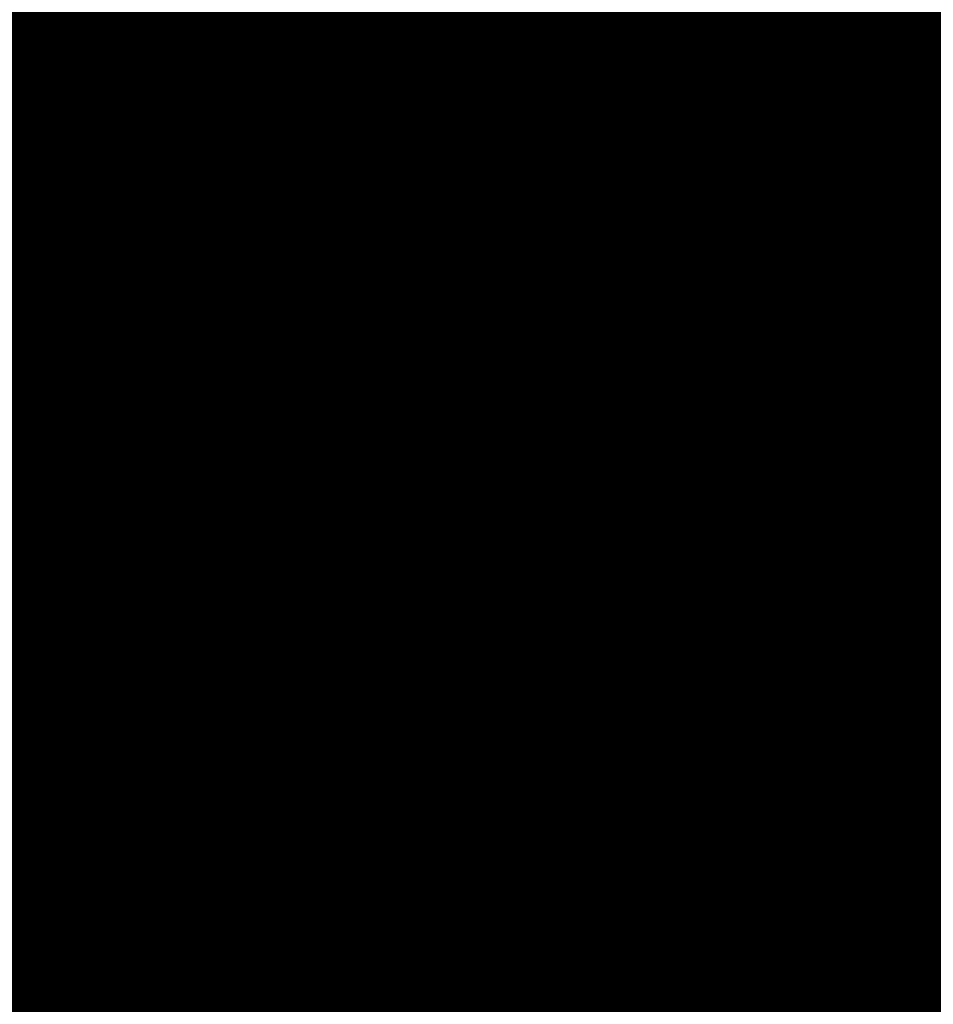
# Model space of a CAD drawing. Units: inches. Extents: x 178 to 348, y -93 to 45.
# Drawn here: x 211 to 212, y 13 to 14 of the extents above; entities that cross this region are included whole.
import ezdxf

# ---------------------------------------------------------------- set-up
doc = ezdxf.new("R2010")
doc.units = ezdxf.units.IN
doc.header["$LTSCALE"] = 0.502077
doc.header["$MEASUREMENT"] = 0
for name, color, linetype in [('CET color Black or White', 7, 'Continuous'), ('CET Default', 7, 'Continuous'), ('JSIItemTagLayerInfo', 7, 'Continuous')]:
    doc.layers.add(name, color=color, linetype=linetype)
doc.layers.add('CET color Grey20', color=7, linetype='Continuous', true_color=0x4f2f18)
doc.styles.add('Arial', font='arial.ttf')

# ---------------------------------------------------------------- blocks, each defined once
blk = doc.blocks.new('*C3')
at = {"layer": 'CET color Black or White', "linetype": 'Continuous', "lineweight": 18}
blk.add_lwpolyline([(0, 0), (0, -0.75), (36, -0.75), (36, 0), (0, 0)], close=True, dxfattribs=at)
at = {"layer": 'JSIItemTagLayerInfo', "linetype": 'Continuous', "style": 'Arial'}
blk.add_attdef('ITEXT', (-11.59449, 28.00571), '', height=4, dxfattribs=at).dxf.unprotected_set("ltscale", 0)
blk = doc.blocks.new('*C34')
at = {"layer": 'CET color Grey20', "linetype": 'Continuous', "lineweight": 0}
mesh = blk.add_polyface(dxfattribs=at)
corners = [(36, -0.75, 29.1875), (36, 0, 29.1875), (36, -0.75, 54.18753), (36, 0, 54.18753), (0, -0.00001, 54.18753), (0, -0.75001, 54.18753), (0, -0.00001, 29.1875), (0, -0.75001, 29.1875)]
mesh.append_faces([[corners[k] for k in face] for face in [(4, 2, 3, 4), (6, 0, 7, 6), (6, 3, 1, 6), (7, 4, 6, 7)]], dxfattribs={"vtx0": -1, "vtx3": -1})
mesh.append_faces([[corners[k] for k in face] for face in [(0, 1, 2, 0), (7, 0, 5, 7)]], dxfattribs={"vtx1": -1})
mesh.append_faces([[corners[k] for k in face] for face in [(1, 3, 2, 1), (4, 5, 2, 4), (6, 1, 0, 6), (6, 4, 3, 6), (7, 5, 4, 7), (0, 2, 5, 0)]], dxfattribs={"vtx2": -1})
blk = doc.blocks.new('*C12')
at = {"layer": 'CET Default', "linetype": 'Continuous', "lineweight": 0, "rotation": 3.918443367563053e-12}
blk.add_blockref('*C34', (210.71359, 13.34737, 0), dxfattribs=at)
blk = doc.blocks.new('*C9')
at = {"layer": 'JSIItemTagLayerInfo', "linetype": 'Continuous', "style": 'Arial'}
blk.add_attdef('ITEXT', (-12.24409, -1.16201), '', height=4, dxfattribs=at).dxf.unprotected_set("ltscale", 0)
blk = doc.blocks.new('*C39')
at = {"layer": 'JSIItemTagLayerInfo', "linetype": 'Continuous', "style": 'Arial'}
blk.add_attdef('ITEXT', (-14.27165, -0.59938), '', height=4, dxfattribs=at).dxf.unprotected_set("ltscale", 0)
blk = doc.blocks.new('*C22')
at = {"layer": 'JSIItemTagLayerInfo', "linetype": 'Continuous', "style": 'Arial'}
blk.add_attdef('ITEXT', (-13.72047, -0.34939), '', height=4, dxfattribs=at).dxf.unprotected_set("ltscale", 0)

msp = doc.modelspace()

# ---------------------------------------------------------------- block references
at = {"layer": 'CET Default', "linetype": 'Continuous', "lineweight": 0, "rotation": 3.918443367563053e-12}
msp.add_blockref('*C3', (210.71359, 13.34737), dxfattribs=at)
at = {"layer": 'CET Default', "linetype": 'Continuous', "lineweight": 0}
for name, p, rotation, values in [('*C39', (192.59059, 13.72737), 3.918443367563053e-12, {'ITEXT': 'VSV2418-84WL'}), ('*C22', (210.59059, 13.34737), 4.121998867176718e-12, {'ITEXT': 'VSV24108MCT'}), ('*C9', (210.59059, 13.34737), 3.867554492659636e-12, {'ITEXT': 'VSV3624MLF'})]:
    msp.add_blockref(name, p, dxfattribs=dict(at, rotation=rotation)).add_auto_attribs(values)
msp.add_blockref('*C12', (0, 0), dxfattribs=at)

doc.saveas('drawing.dxf')
